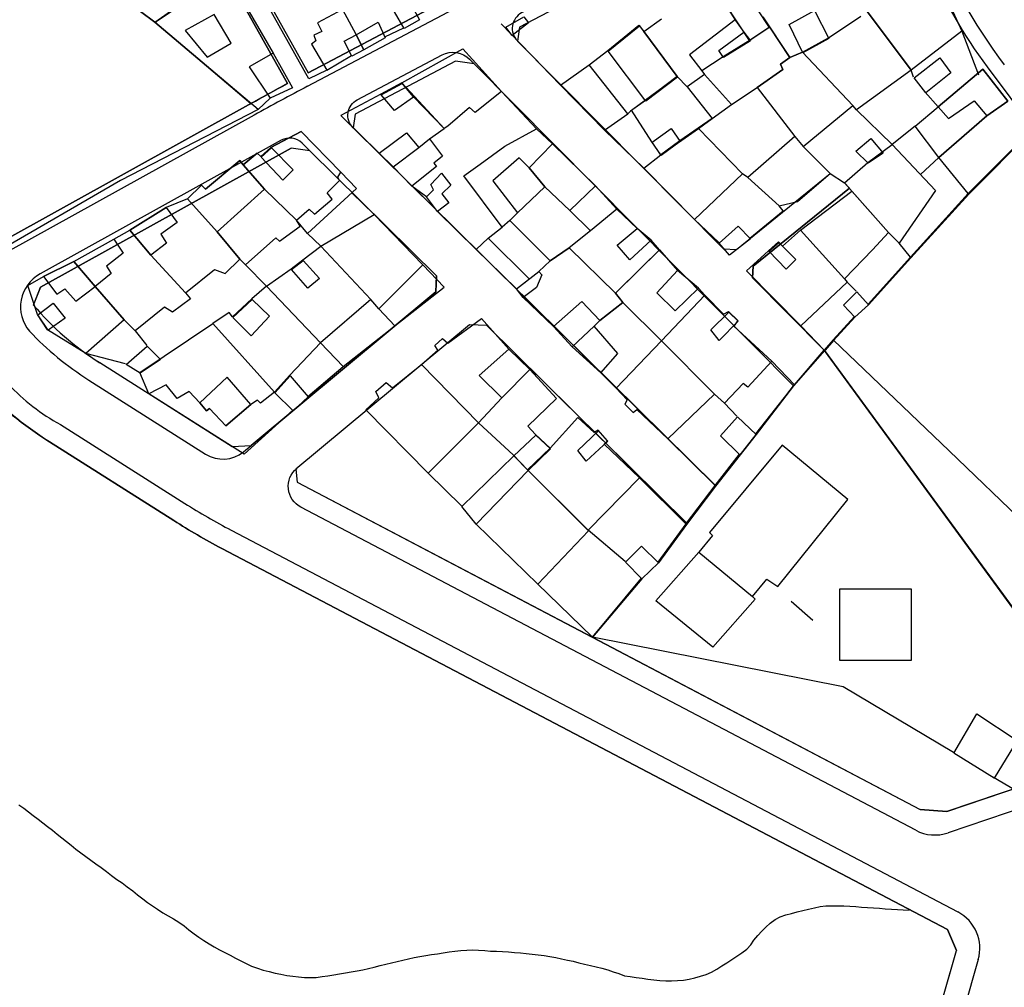
# Model space of a CAD drawing. Units: millimetres. Extents: x -2977 to 2504, y 1568 to 8727.
# Drawn here: x -624 to -456, y 4276 to 4441 of the extents above; entities that cross this region are included whole.
import ezdxf

# ---------------------------------------------------------------- set-up
doc = ezdxf.new("R2010")
doc.units = ezdxf.units.MM
doc.layers.add('CADR', color=7, linetype='Continuous')

msp = doc.modelspace()

# ---------------------------------------------------------------- linework, layer by layer
at = {"layer": 'CADR', "color": 251, "ltscale": 100, "extrusion": (-0.00080758, 0.001383, 0.999999)}
for p, q in [((-588.13, 4448.18), (-580.65, 4435.26)), ((-600.85, 4440.58), (-597.06, 4443.2)), ((-503.99, 4444.23), (-501.82, 4440.97)), ((-465.27, 4443.75), (-463.13, 4439)), ((-590.71, 4441.86), (-595.66, 4439.13)), ((-587.84, 4436.98), (-590.71, 4441.86)), ((-574.56, 4430.86), (-581.23, 4442.77)), ((-568.81, 4442.74), (-573.11, 4440.41)), ((-568.81, 4442.74), (-566.54, 4438.5)), ((-497.09, 4441.44), (-492.46, 4434.5)), ((-485.89, 4437.9), (-480.39, 4441.59)), ((-485.89, 4437.9), (-480.39, 4441.59)), ((-479.23, 4442.3), (-471.78, 4432.36)), ((-471.78, 4432.36), (-479.23, 4442.3)), ((-583.23, 4425.62), (-600.85, 4440.58)), ((-600.85, 4440.58), (-600.85, 4440.58)), ((-573.11, 4440.41), (-572.35, 4438.94)), ((-561.62, 4438.02), (-558.37, 4439.6)), ((-541.76, 4440.27), (-531.63, 4429.78)), ((-523.56, 4435.71), (-518.23, 4440.05)), ((-518.23, 4440.05), (-517.4, 4438.94)), ((-517.41, 4438.94), (-514.41, 4441.13)), ((-501.82, 4440.97), (-509.61, 4434.95)), ((-495.89, 4439.72), (-499.26, 4437.5)), ((-492.46, 4434.5), (-495.89, 4439.72)), ((-595.66, 4439.13), (-591.91, 4434.55)), ((-572.35, 4438.94), (-573.73, 4438.33)), ((-573.73, 4438.33), (-573.38, 4437.35)), ((-511.7, 4431.27), (-517.41, 4438.94)), ((-517.4, 4438.94), (-511.7, 4431.27)), ((-490.33, 4435.41), (-485.89, 4437.9)), ((-490.33, 4435.41), (-485.89, 4437.9)), ((-463.13, 4439), (-471.78, 4432.36)), ((-463.13, 4439), (-460.28, 4431.57)), ((-591.91, 4434.55), (-587.84, 4436.98)), ((-573.38, 4437.35), (-574.11, 4436.8)), ((-574.11, 4436.8), (-571.5, 4432.36)), ((-499.26, 4437.5), (-503.87, 4434.64)), ((-499.26, 4437.5), (-499.26, 4437.5)), ((-580.65, 4435.26), (-584.74, 4432.91)), ((-580.65, 4435.26), (-577.37, 4429.34)), ((-571.5, 4432.36), (-567.28, 4434.84)), ((-558.7, 4430.2), (-548.28, 4435.99)), ((-548.28, 4435.99), (-541.69, 4428.71)), ((-526.73, 4433.28), (-523.56, 4435.71)), ((-509.61, 4434.95), (-507.52, 4432.27)), ((-503.87, 4434.64), (-507.52, 4432.27)), ((-492.46, 4434.5), (-494.07, 4433.37)), ((-494.07, 4433.37), (-492.46, 4434.5)), ((-490.33, 4435.41), (-492.46, 4434.5)), ((-492.46, 4434.5), (-490.33, 4435.41)), ((-481.74, 4426.35), (-490.33, 4435.41)), ((-481.74, 4426.35), (-490.33, 4435.41)), ((-584.74, 4432.91), (-581.19, 4427.58)), ((-531.63, 4429.78), (-526.73, 4433.28)), ((-520.12, 4424.93), (-526.73, 4433.28)), ((-526.73, 4433.28), (-526.73, 4433.28)), ((-494.07, 4433.37), (-493.69, 4432.47)), ((-493.69, 4432.47), (-494.07, 4433.37)), ((-571.5, 4432.36), (-574.56, 4430.86)), ((-519.48, 4425.52), (-511.7, 4431.27)), ((-511.7, 4431.27), (-517.11, 4427.16)), ((-511.7, 4431.27), (-510, 4429.52)), ((-510, 4429.52), (-511.7, 4431.27)), ((-507.06, 4431.6), (-510, 4429.52)), ((-507.52, 4432.27), (-507.06, 4431.6)), ((-507.52, 4432.27), (-507.06, 4431.6)), ((-507.06, 4431.6), (-502.45, 4426.51)), ((-493.69, 4432.47), (-498.05, 4429.41)), ((-498.05, 4429.41), (-493.69, 4432.47)), ((-471.78, 4432.36), (-481.09, 4425.56)), ((-471.35, 4431.17), (-471.78, 4432.36)), ((-459.53, 4432.51), (-467.18, 4426.08)), ((-467.18, 4426.08), (-459.53, 4432.51)), ((-455.28, 4427.09), (-459.53, 4432.51)), ((-459.53, 4432.51), (-455.28, 4427.09)), ((-558.7, 4430.2), (-562.29, 4428.27)), ((-551.49, 4422.41), (-558.7, 4430.2)), ((-556.78, 4427.87), (-558.7, 4430.2)), ((-531.63, 4429.78), (-524.13, 4422.14)), ((-510, 4429.52), (-505.75, 4424.1)), ((-502.45, 4426.51), (-498.05, 4429.41)), ((-502.45, 4426.51), (-498.05, 4429.41)), ((-498.05, 4429.41), (-491.61, 4421.06)), ((-498.05, 4429.41), (-491.61, 4421.06)), ((-577.37, 4429.34), (-581.19, 4427.58)), ((-562.29, 4428.27), (-569.12, 4424.61)), ((-551.49, 4422.41), (-556.78, 4427.87)), ((-541.69, 4428.71), (-546.19, 4425.14)), ((-541.69, 4428.71), (-535.69, 4422.35)), ((-469.36, 4428.59), (-467.18, 4426.08)), ((-581.19, 4427.58), (-583.23, 4425.62)), ((-517.11, 4427.16), (-519.68, 4425.36)), ((-505.75, 4424.1), (-502.45, 4426.51)), ((-490.18, 4419.35), (-481.74, 4426.35)), ((-481.09, 4425.56), (-481.74, 4426.35)), ((-471.11, 4422.77), (-467.18, 4426.08)), ((-467.18, 4426.08), (-465.42, 4424.1)), ((-465.42, 4424.1), (-461.05, 4427.1)), ((-461.05, 4427.1), (-458.88, 4424.56)), ((-458.88, 4424.56), (-455.28, 4427.09)), ((-455.28, 4427.09), (-458.88, 4424.56)), ((-458.88, 4424.56), (-455.28, 4427.09)), ((-583.23, 4425.62), (-606.71, 4413.51)), ((-569.12, 4424.61), (-562.56, 4418.16)), ((-547.14, 4426), (-550.83, 4422.81)), ((-546.19, 4425.14), (-547.14, 4426)), ((-524.13, 4422.14), (-520.12, 4424.93)), ((-519.68, 4425.36), (-520.12, 4424.93)), ((-516.03, 4420.15), (-519.48, 4425.52)), ((-481.09, 4425.56), (-474.99, 4419.68)), ((-458.88, 4424.56), (-467.07, 4417.44)), ((-467.07, 4417.44), (-458.88, 4424.56)), ((-550.83, 4422.81), (-551.49, 4422.41)), ((-505.75, 4424.1), (-511.26, 4420.28)), ((-508.06, 4422.42), (-505.75, 4424.1)), ((-471.11, 4422.77), (-474.99, 4419.68)), ((-467.07, 4417.44), (-471.11, 4422.77)), ((-575.85, 4421.9), (-581.03, 4419.17)), ((-581.03, 4419.17), (-575.85, 4421.9)), ((-569.1, 4414.94), (-575.85, 4421.9)), ((-575.85, 4421.9), (-569.1, 4414.94)), ((-562.56, 4418.16), (-557.89, 4421.63)), ((-557.89, 4421.63), (-555.8, 4419.15)), ((-553.99, 4420.66), (-551.49, 4422.41)), ((-541.12, 4419.38), (-535.69, 4422.35)), ((-535.69, 4422.35), (-533, 4419.77)), ((-524.13, 4422.14), (-517.42, 4415.65)), ((-514.49, 4417.89), (-508.06, 4422.42)), ((-500.58, 4414.63), (-508.06, 4422.42)), ((-508.06, 4422.42), (-500.58, 4414.63)), ((-491.61, 4421.06), (-499.67, 4414.03)), ((-491.61, 4421.06), (-490.18, 4419.35)), ((-451.13, 4422.25), (-462.03, 4411.3)), ((-555.8, 4419.15), (-553.99, 4420.66)), ((-555.8, 4419.15), (-553.99, 4420.66)), ((-553.99, 4420.66), (-551.78, 4417.66)), ((-545.34, 4416.33), (-541.12, 4419.38)), ((-533, 4419.77), (-536.99, 4415.69)), ((-533, 4419.77), (-536.99, 4415.69)), ((-525.63, 4412.6), (-533, 4419.77)), ((-514.49, 4417.89), (-516.03, 4420.15)), ((-511.26, 4420.28), (-514.49, 4417.89)), ((-485.58, 4414.69), (-490.18, 4419.35)), ((-479.17, 4416.58), (-474.99, 4419.68)), ((-474.99, 4419.68), (-467.63, 4411.8)), ((-583.39, 4418.16), (-585.75, 4416.17)), ((-585.75, 4416.17), (-583.39, 4418.16)), ((-582.75, 4417.62), (-583.39, 4418.16)), ((-583.39, 4418.16), (-582.75, 4417.62)), ((-581.03, 4419.17), (-582.75, 4417.62)), ((-582.75, 4417.62), (-581.03, 4419.17)), ((-560.2, 4415.83), (-562.56, 4418.16)), ((-560.2, 4415.83), (-555.8, 4419.15)), ((-551.78, 4417.66), (-553.24, 4416.48)), ((-517.42, 4415.65), (-514.49, 4417.89)), ((-592.23, 4412.03), (-586.35, 4416.93)), ((-586.35, 4416.93), (-592.23, 4412.03)), ((-586.35, 4416.93), (-585.75, 4416.17)), ((-585.75, 4416.17), (-586.35, 4416.93)), ((-585.75, 4416.17), (-582.14, 4412.02)), ((-585.75, 4416.17), (-582.14, 4412.02)), ((-582.14, 4412.02), (-585.75, 4416.17)), ((-582.14, 4412.02), (-585.75, 4416.17)), ((-553.24, 4416.48), (-552.8, 4415.9)), ((-548.11, 4414.33), (-545.34, 4416.33)), ((-538.7, 4417.39), (-543.14, 4413.49)), ((-536.99, 4415.69), (-538.7, 4417.39)), ((-483.14, 4413.12), (-479.17, 4416.58)), ((-467.07, 4417.44), (-470.18, 4414.54)), ((-462.03, 4411.3), (-467.07, 4417.44)), ((-569.64, 4414.11), (-569.1, 4414.94)), ((-569.1, 4414.94), (-566.41, 4412.18)), ((-556.99, 4412.56), (-560.2, 4415.83)), ((-552.8, 4415.9), (-556.99, 4412.56)), ((-553.73, 4412.84), (-551.9, 4414.76)), ((-551.9, 4414.76), (-550.32, 4412.73)), ((-541.58, 4405.57), (-548.11, 4414.33)), ((-534.28, 4412.46), (-536.99, 4415.69)), ((-536.99, 4415.69), (-534.28, 4412.46)), ((-536.99, 4415.69), (-534.28, 4412.46)), ((-508.75, 4406.85), (-517.42, 4415.65)), ((-500.58, 4414.63), (-508.75, 4406.85)), ((-499.67, 4414.03), (-500.58, 4414.63)), ((-491.17, 4409.91), (-485.58, 4414.69)), ((-485.58, 4414.69), (-483.14, 4413.12)), ((-606.71, 4413.51), (-628.4, 4400.97)), ((-595.25, 4410.37), (-592.86, 4412.72)), ((-592.86, 4412.72), (-595.25, 4410.37)), ((-592.86, 4412.72), (-592.23, 4412.03)), ((-592.23, 4412.03), (-592.86, 4412.72)), ((-571.42, 4411.43), (-569.33, 4413.5)), ((-569.33, 4413.5), (-569.64, 4414.11)), ((-553.3, 4411.94), (-553.73, 4412.84)), ((-550.32, 4412.73), (-551.88, 4411.26)), ((-543.14, 4413.49), (-538.98, 4408.02)), ((-530.02, 4408.4), (-525.63, 4412.6)), ((-522.02, 4408.6), (-525.63, 4412.6)), ((-494.32, 4409.22), (-499.67, 4414.03)), ((-475.63, 4404.62), (-483.14, 4413.12)), ((-582.14, 4412.02), (-590.24, 4404.78)), ((-582.14, 4412.02), (-576.69, 4406.72)), ((-576.69, 4406.72), (-582.14, 4412.02)), ((-576.69, 4406.72), (-582.14, 4412.02)), ((-566.41, 4412.18), (-574.8, 4404.45)), ((-570.59, 4410.33), (-571.42, 4411.43)), ((-563.44, 4407.69), (-567.25, 4411.41)), ((-554.51, 4410.74), (-556.99, 4412.56)), ((-554.51, 4410.74), (-553.3, 4411.94)), ((-551.88, 4411.26), (-550.7, 4409.71)), ((-538.98, 4408.02), (-534.28, 4412.46)), ((-534.28, 4412.46), (-538.98, 4408.02)), ((-538.98, 4408.02), (-534.28, 4412.46)), ((-534.28, 4412.46), (-530.02, 4408.4)), ((-534.28, 4412.46), (-530.02, 4408.4)), ((-490.64, 4405.04), (-481.89, 4411.7)), ((-481.89, 4411.7), (-475.63, 4404.62)), ((-467.63, 4411.8), (-473.85, 4402.81)), ((-462.03, 4411.3), (-471.89, 4400.41)), ((-595.25, 4410.37), (-598.9, 4408.9)), ((-590.24, 4404.78), (-595.25, 4410.37)), ((-595.25, 4410.37), (-590.24, 4404.78)), ((-590.24, 4404.78), (-595.25, 4410.37)), ((-573.6, 4407.79), (-570.59, 4410.33)), ((-552.63, 4408.25), (-554.51, 4410.74)), ((-550.7, 4409.71), (-552.63, 4408.25)), ((-494.32, 4409.22), (-491.17, 4409.91)), ((-493.62, 4408.32), (-494.32, 4409.22)), ((-605.14, 4405.03), (-598.9, 4408.9)), ((-598.9, 4408.9), (-605.14, 4405.03)), ((-598.9, 4408.9), (-597.02, 4406.33)), ((-576.69, 4406.72), (-574.53, 4408.65)), ((-574.53, 4408.65), (-573.6, 4407.79)), ((-572.51, 4402.31), (-563.44, 4407.69)), ((-563.44, 4407.69), (-555.1, 4399.15)), ((-546, 4401.74), (-552.63, 4408.25)), ((-538.98, 4408.02), (-540.28, 4406.67)), ((-540.28, 4406.67), (-538.98, 4408.02)), ((-530.02, 4408.4), (-526.5, 4404.93)), ((-522.02, 4408.6), (-526.5, 4404.93)), ((-518.54, 4405.33), (-522.02, 4408.6)), ((-499.29, 4403.69), (-493.62, 4408.32)), ((-597.02, 4406.33), (-599.84, 4404.33)), ((-576.04, 4405.73), (-576.69, 4406.72)), ((-574.8, 4404.45), (-576.69, 4406.72)), ((-540.28, 4406.67), (-541.58, 4405.57)), ((-533.39, 4399.79), (-540.28, 4406.67)), ((-508.75, 4406.85), (-504.62, 4402.94)), ((-607.87, 4403.48), (-605.14, 4405.03)), ((-601.52, 4400.75), (-605.14, 4405.03)), ((-605.14, 4405.03), (-601.52, 4400.75)), ((-605.14, 4405.03), (-601.52, 4400.75)), ((-599.84, 4404.33), (-598.84, 4402.84)), ((-590.24, 4404.78), (-586.36, 4400.1)), ((-586.36, 4400.1), (-590.24, 4404.78)), ((-579.57, 4403.14), (-576.04, 4405.73)), ((-572.51, 4402.31), (-574.8, 4404.45)), ((-543.94, 4403.68), (-541.58, 4405.57)), ((-526.5, 4404.93), (-530.13, 4402.03)), ((-526.5, 4404.93), (-530.13, 4402.03)), ((-521.92, 4402.47), (-518.54, 4405.33)), ((-516.14, 4403.34), (-518.54, 4405.33)), ((-493.71, 4402.33), (-490.64, 4405.04)), ((-483.18, 4396.75), (-490.64, 4405.04)), ((-490.64, 4405.04), (-483.18, 4396.75)), ((-475.63, 4404.62), (-478.37, 4401.67)), ((-473.85, 4402.81), (-475.63, 4404.62)), ((-614.65, 4399.71), (-607.87, 4403.48)), ((-614.65, 4399.71), (-607.87, 4403.48)), ((-607.87, 4403.48), (-606.24, 4401.1)), ((-598.84, 4402.84), (-601.52, 4400.75)), ((-585.36, 4399.13), (-580.2, 4403.71)), ((-580.2, 4403.71), (-579.57, 4403.14)), ((-543.94, 4403.68), (-546, 4401.74)), ((-536.94, 4396.72), (-543.94, 4403.68)), ((-516.14, 4403.34), (-519.79, 4399.98)), ((-514.75, 4401.66), (-516.14, 4403.34)), ((-496.13, 4401.54), (-494.43, 4403.04)), ((-494.43, 4403.04), (-493.71, 4402.33)), ((-471.89, 4400.41), (-473.85, 4402.81)), ((-606.24, 4401.1), (-609.08, 4398.88)), ((-575.58, 4399.96), (-572.51, 4402.31)), ((-572.51, 4402.31), (-563.99, 4393.21)), ((-563.99, 4393.21), (-572.51, 4402.31)), ((-546, 4401.74), (-539.15, 4395.01)), ((-533.39, 4399.79), (-530.13, 4402.03)), ((-530.13, 4402.03), (-533.39, 4399.79)), ((-530.13, 4402.03), (-522.23, 4394.26)), ((-530.13, 4402.03), (-522.23, 4394.26)), ((-522.23, 4394.26), (-514.75, 4401.66)), ((-519.79, 4399.98), (-521.92, 4402.47)), ((-517.66, 4398.78), (-514.75, 4401.66)), ((-514.75, 4401.66), (-511.68, 4398.13)), ((-499.87, 4398.07), (-496.13, 4401.54)), ((-478.37, 4401.67), (-483.18, 4396.75)), ((-614.65, 4399.71), (-619.87, 4397.14)), ((-619.87, 4397.14), (-614.65, 4399.71)), ((-611.01, 4395.43), (-614.65, 4399.71)), ((-611.01, 4395.43), (-614.65, 4399.71)), ((-611.01, 4395.43), (-614.65, 4399.71)), ((-614.65, 4399.71), (-611.01, 4395.43)), ((-601.52, 4400.75), (-595.6, 4394.35)), ((-601.52, 4400.75), (-595.6, 4394.35)), ((-601.52, 4400.75), (-601.52, 4400.75)), ((-588.83, 4397.67), (-586.36, 4400.1)), ((-586.36, 4400.1), (-585.36, 4399.13)), ((-581.8, 4395.49), (-585.36, 4399.13)), ((-577.6, 4398.45), (-575.58, 4399.96)), ((-555.1, 4399.15), (-562.65, 4391.62)), ((-551.45, 4395.32), (-555.1, 4399.15)), ((-535.29, 4398.01), (-533.39, 4399.79)), ((-471.89, 4400.41), (-479.13, 4392.38)), ((-608.28, 4397.66), (-611.01, 4395.43)), ((-609.08, 4398.88), (-608.28, 4397.66)), ((-595.6, 4394.35), (-590.64, 4398.34)), ((-590.64, 4398.34), (-588.83, 4397.67)), ((-581.8, 4395.49), (-577.6, 4398.45)), ((-539.15, 4395.01), (-535.29, 4398.01)), ((-539.15, 4395.01), (-535.29, 4398.01)), ((-535.29, 4398.01), (-534.81, 4397.41)), ((-522.23, 4394.26), (-517.66, 4398.78)), ((-511.68, 4398.13), (-515.17, 4394.36)), ((-508.05, 4395.13), (-511.68, 4398.13)), ((-490.59, 4388.72), (-499.87, 4398.07)), ((-622.54, 4395.6), (-619.87, 4397.14)), ((-619.87, 4397.14), (-617.58, 4394.09)), ((-539.15, 4395.01), (-537.38, 4396.38)), ((-537.38, 4396.38), (-536.94, 4396.72)), ((-534.81, 4397.41), (-535.69, 4395.26)), ((-482.7, 4396.19), (-490.59, 4388.72)), ((-483.18, 4396.75), (-482.7, 4396.19)), ((-481.14, 4394.61), (-482.7, 4396.19)), ((-620.89, 4390.67), (-622.54, 4395.6)), ((-617.58, 4394.09), (-616.19, 4395.05)), ((-616.19, 4395.05), (-614.34, 4392.93)), ((-614.34, 4392.93), (-611.01, 4395.43)), ((-606.06, 4389.72), (-611.01, 4395.43)), ((-611.01, 4395.43), (-606.06, 4389.72)), ((-595.6, 4394.35), (-594.77, 4393.34)), ((-581.8, 4395.49), (-584.29, 4393.3)), ((-572.57, 4385.78), (-581.8, 4395.49)), ((-572.57, 4385.78), (-581.8, 4395.49)), ((-559.9, 4388.69), (-551.45, 4395.32)), ((-537.99, 4393.54), (-539.15, 4395.01)), ((-537.99, 4393.54), (-539.15, 4395.01)), ((-535.69, 4395.26), (-537.99, 4393.54)), ((-522.23, 4394.26), (-520.99, 4392.7)), ((-520.89, 4392.57), (-522.23, 4394.26)), ((-515.17, 4394.36), (-512.07, 4391.26)), ((-512.07, 4391.26), (-508.05, 4395.13)), ((-508.05, 4395.13), (-506.96, 4393.95)), ((-594.77, 4393.34), (-597.81, 4391.03)), ((-584.29, 4393.3), (-587.58, 4390.25)), ((-563.99, 4393.21), (-572.57, 4385.78)), ((-562.65, 4391.62), (-563.99, 4393.21)), ((-532.82, 4388.59), (-537.99, 4393.54)), ((-528, 4392.87), (-532.82, 4388.59)), ((-524.88, 4389.62), (-528, 4392.87)), ((-520.99, 4392.7), (-524.88, 4389.62)), ((-524.88, 4389.62), (-520.99, 4392.7)), ((-520.99, 4392.7), (-520.89, 4392.57)), ((-520.89, 4392.57), (-514.38, 4386.15)), ((-514.38, 4386.15), (-520.89, 4392.57)), ((-506.96, 4393.95), (-514.38, 4386.15)), ((-514.38, 4386.15), (-506.96, 4393.95)), ((-506.96, 4393.95), (-503.81, 4390.68)), ((-599.18, 4391.89), (-604.18, 4387.85)), ((-597.81, 4391.03), (-599.18, 4391.89)), ((-588.16, 4390.96), (-590.96, 4389.08)), ((-587.58, 4390.25), (-588.16, 4390.96)), ((-559.9, 4388.69), (-562.65, 4391.62)), ((-503.81, 4390.68), (-502.94, 4391.16)), ((-502.94, 4391.16), (-501.35, 4389.62)), ((-619.14, 4388.05), (-620.89, 4390.67)), ((-606.06, 4389.72), (-612.62, 4383.96)), ((-604.18, 4387.85), (-606.06, 4389.72)), ((-603.4, 4380.75), (-590.96, 4389.08)), ((-590.96, 4389.08), (-580.42, 4377.38)), ((-590.96, 4389.08), (-580.42, 4377.38)), ((-550.87, 4385.77), (-545.1, 4389.98)), ((-545.1, 4389.98), (-540.46, 4384.71)), ((-525.9, 4388.63), (-524.88, 4389.62)), ((-501.35, 4389.62), (-502.02, 4388.67)), ((-481.43, 4390.32), (-485.1, 4386.31)), ((-612.62, 4383.96), (-619.14, 4388.05)), ((-604.18, 4387.85), (-602.24, 4385.36)), ((-568.71, 4381.79), (-559.9, 4388.69)), ((-532.82, 4388.59), (-529.63, 4385.13)), ((-529.63, 4385.13), (-525.9, 4388.63)), ((-521.82, 4383.98), (-525.9, 4388.63)), ((-502.02, 4388.67), (-495.57, 4382.65)), ((-486.64, 4384.58), (-490.59, 4388.72)), ((-577.8, 4380.31), (-572.57, 4385.78)), ((-568.71, 4381.79), (-572.57, 4385.78)), ((-553.05, 4385.36), (-551.73, 4386.53)), ((-551.73, 4386.53), (-550.87, 4385.77)), ((-514.38, 4386.15), (-522.13, 4378.08)), ((-514.38, 4386.15), (-522.13, 4378.08)), ((-505.35, 4377.05), (-514.38, 4386.15)), ((-505.35, 4377.05), (-514.38, 4386.15)), ((-485.1, 4386.31), (-486.64, 4384.58)), ((-485.1, 4386.31), (-465.28, 4367.35)), ((-555.34, 4382.08), (-552.57, 4384.55)), ((-552.57, 4384.55), (-553.05, 4385.36)), ((-540.46, 4384.71), (-545.49, 4380.25)), ((-540.46, 4384.71), (-536.88, 4381.26)), ((-529.63, 4385.13), (-524.76, 4380.69)), ((-491.71, 4378.63), (-486.64, 4384.58)), ((-605.84, 4382.24), (-612.62, 4383.96)), ((-524.76, 4380.69), (-521.82, 4383.98)), ((-495.57, 4382.65), (-499.66, 4378.23)), ((-491.71, 4378.63), (-495.57, 4382.65)), ((-601.87, 4377.09), (-603.4, 4380.75)), ((-574.73, 4376.67), (-568.71, 4381.79)), ((-560.27, 4378.14), (-555.34, 4382.08)), ((-545.59, 4372.13), (-555.34, 4382.08)), ((-555.34, 4382.08), (-545.59, 4372.13)), ((-541.61, 4376.44), (-536.88, 4381.26)), ((-536.88, 4381.26), (-532.29, 4376.28)), ((-522.13, 4378.08), (-524.76, 4380.69)), ((-588.48, 4379.93), (-593.18, 4375.57)), ((-584.44, 4375.29), (-588.48, 4379.93)), ((-580.42, 4377.38), (-577.8, 4380.31)), ((-563.13, 4377.47), (-561.38, 4379.05)), ((-561.38, 4379.05), (-560.27, 4378.14)), ((-545.49, 4380.25), (-541.61, 4376.44)), ((-598.89, 4378.66), (-601.87, 4377.09)), ((-597.02, 4376.3), (-598.89, 4378.66)), ((-595.01, 4377.51), (-597.02, 4376.3)), ((-593.18, 4375.57), (-595.01, 4377.51)), ((-580.42, 4377.38), (-582.81, 4375.51)), ((-562.6, 4376.4), (-563.13, 4377.47)), ((-522.13, 4378.08), (-520.25, 4376.05)), ((-500.46, 4378.88), (-503.64, 4375.53)), ((-499.66, 4378.23), (-500.46, 4378.88)), ((-498.31, 4370.25), (-491.71, 4378.63)), ((-585.6, 4366.78), (-601.87, 4377.09)), ((-583.32, 4376.02), (-584.44, 4375.29)), ((-582.81, 4375.51), (-583.32, 4376.02)), ((-564.82, 4374.36), (-562.6, 4376.4)), ((-541.61, 4376.44), (-545.59, 4372.13)), ((-545.59, 4372.13), (-541.61, 4376.44)), ((-532.29, 4376.28), (-537.22, 4371.6)), ((-520.25, 4376.05), (-520.63, 4375.34)), ((-513.3, 4369.39), (-505.35, 4377.05)), ((-503.64, 4375.53), (-505.35, 4377.05)), ((-593.18, 4375.57), (-592.03, 4374.22)), ((-592.03, 4374.22), (-593.18, 4375.57)), ((-592.03, 4374.22), (-591.5, 4374.6)), ((-591.5, 4374.6), (-592.03, 4374.22)), ((-591.5, 4374.6), (-588.71, 4371.61)), ((-588.71, 4371.61), (-591.5, 4374.6)), ((-588.71, 4371.61), (-584.44, 4375.29)), ((-584.44, 4375.29), (-588.71, 4371.61)), ((-577.28, 4374.3), (-585.6, 4366.78)), ((-554.18, 4363.57), (-564.82, 4374.36)), ((-520.63, 4375.34), (-519.22, 4373.93)), ((-519.22, 4373.93), (-518.57, 4374.4)), ((-518.57, 4374.4), (-513.3, 4369.39)), ((-501.51, 4373.3), (-503.64, 4375.53)), ((-528.64, 4373.06), (-533.41, 4367.8)), ((-525.89, 4370.47), (-528.64, 4373.06)), ((-545.59, 4372.13), (-554.18, 4363.57)), ((-539.64, 4366.65), (-545.59, 4372.13)), ((-545.59, 4372.13), (-545.59, 4372.13)), ((-537.22, 4371.6), (-535.9, 4370.15)), ((-525.2, 4370.91), (-525.89, 4370.47)), ((-523.58, 4369.1), (-525.2, 4370.91)), ((-535.9, 4370.15), (-533.41, 4367.8)), ((-524.16, 4368.51), (-523.58, 4369.1)), ((-505.21, 4361.46), (-513.3, 4369.39)), ((-533.41, 4367.8), (-537.23, 4364.11)), ((-533.41, 4367.8), (-537.23, 4364.11)), ((-518.14, 4362.73), (-524.16, 4368.51)), ((-493.81, 4368.32), (-506.17, 4353.44)), ((-482.58, 4359.08), (-493.81, 4368.32)), ((-465.28, 4367.35), (-450.22, 4352.87)), ((-537.23, 4364.11), (-539.64, 4366.65)), ((-505.21, 4361.46), (-501.09, 4366.79)), ((-537.23, 4364.11), (-526.89, 4353.8)), ((-548.5, 4358), (-554.18, 4363.57)), ((-526.89, 4353.8), (-518.14, 4362.73)), ((-518.14, 4362.73), (-510.21, 4354.89)), ((-510.09, 4355.04), (-505.21, 4361.46)), ((-494.51, 4344.22), (-482.58, 4359.08)), ((-520.59, 4348.48), (-526.89, 4353.8)), ((-510.21, 4354.89), (-514.98, 4348.37)), ((-505.69, 4352.9), (-508.02, 4350.05)), ((-506.17, 4353.44), (-505.69, 4352.9)), ((-515.35, 4341.78), (-508.02, 4350.05)), ((-508.02, 4350.05), (-498.87, 4342.48)), ((-508.02, 4350.05), (-498.87, 4342.48)), ((-526.16, 4335.54), (-517.81, 4345.6)), ((-498.87, 4342.48), (-496.42, 4345.47)), ((-496.42, 4345.47), (-494.51, 4344.22)), ((-526.16, 4335.54), (-535.58, 4344.7)), ((-498.4, 4342.02), (-505.63, 4333.85)), ((-498.87, 4342.48), (-498.4, 4342.02)), ((-505.63, 4333.85), (-515.35, 4341.78)), ((-483.4, 4327.09), (-526.16, 4335.54)), ((-464.54, 4315.86), (-483.4, 4327.09)), ((-453.19, 4308.93), (-457.7, 4311.62))]:
    msp.add_line(p, q, dxfattribs=at)
at = {"layer": 'CADR', "color": 251, "ltscale": 100}
for p, q in [((-505.66, 4447.02), (-501.75, 4440.86)), ((-501.75, 4440.86), (-500.33, 4438.82)), ((-549.52, 4433.92), (-566.66, 4424.87)), ((-546.34, 4433.43), (-549.52, 4433.92)), ((-491.87, 4378.45), (-546.34, 4433.43)), ((-566.66, 4424.87), (-567, 4422.53)), ((-567, 4422.53), (-505.21, 4361.46)), ((-620.37, 4395.31), (-577.59, 4419.04)), ((-574.42, 4418.61), (-577.59, 4419.04)), ((-574.42, 4418.61), (-552.77, 4397.22)), ((-552.77, 4397.22), (-552.89, 4394.53)), ((-621.56, 4392.24), (-620.37, 4395.31)), ((-552.89, 4394.53), (-584.43, 4368.29)), ((-547.17, 4388.88), (-576.79, 4364.24)), ((-544.21, 4388.76), (-547.17, 4388.88)), ((-510.09, 4355.04), (-544.21, 4388.76)), ((-486.57, 4384.47), (-435.09, 4314.09)), ((-610.26, 4382.42), (-587.65, 4368.08)), ((-616.95, 4371.86), (-595.73, 4358.4)), ((-618.83, 4368.91), (-597.61, 4355.45)), ((-587.65, 4368.08), (-584.43, 4368.29)), ((-576.79, 4364.24), (-576.56, 4362.03)), ((-576.56, 4362.03), (-470.24, 4306.14)), ((-587.81, 4353.82), (-463.8, 4288.64)), ((-589.44, 4350.72), (-465.57, 4285.62)), ((-390.16, 4331.44), (-465.66, 4305.79)), ((-390, 4327.8), (-465.48, 4302.15)), ((-624.05, 4306.95), (-623.23, 4306.35)), ((-623.23, 4306.35), (-622.4, 4305.73)), ((-622.4, 4305.73), (-621.59, 4305.13)), ((-621.59, 4305.13), (-620.75, 4304.49)), ((-465.66, 4305.79), (-470.24, 4306.14)), ((-620.75, 4304.49), (-619.96, 4303.86)), ((-619.96, 4303.86), (-619.15, 4303.23)), ((-619.15, 4303.23), (-618.32, 4302.59)), ((-618.32, 4302.59), (-617.52, 4301.94)), ((-617.52, 4301.94), (-616.73, 4301.31)), ((-616.73, 4301.31), (-615.94, 4300.68)), ((-615.94, 4300.68), (-615.14, 4300.05)), ((-615.14, 4300.05), (-614.32, 4299.37)), ((-614.32, 4299.37), (-613.46, 4298.71)), ((-613.46, 4298.71), (-612.63, 4298.11)), ((-612.63, 4298.11), (-611.76, 4297.48)), ((-611.76, 4297.48), (-610.89, 4296.87)), ((-610.89, 4296.87), (-610.01, 4296.22)), ((-610.01, 4296.22), (-609.12, 4295.53)), ((-609.12, 4295.53), (-608.24, 4294.88)), ((-608.24, 4294.88), (-607.34, 4294.21)), ((-607.34, 4294.21), (-606.44, 4293.59)), ((-606.44, 4293.59), (-605.56, 4292.94)), ((-605.56, 4292.94), (-604.63, 4292.24)), ((-604.63, 4292.24), (-603.81, 4291.57)), ((-603.81, 4291.57), (-602.92, 4290.87)), ((-602.92, 4290.87), (-602.09, 4290.26)), ((-602.09, 4290.26), (-601.27, 4289.68)), ((-601.27, 4289.68), (-600.41, 4289.11)), ((-600.41, 4289.11), (-599.46, 4288.52)), ((-599.46, 4288.52), (-598.57, 4287.99)), ((-493.16, 4288.14), (-492.2, 4288.4)), ((-492.2, 4288.4), (-491.23, 4288.64)), ((-491.23, 4288.64), (-490.26, 4288.89)), ((-490.26, 4288.89), (-489.27, 4289.14)), ((-489.27, 4289.14), (-488.29, 4289.35)), ((-488.29, 4289.35), (-487.31, 4289.55)), ((-487.31, 4289.55), (-486.31, 4289.67)), ((-486.31, 4289.67), (-485.31, 4289.71)), ((-485.31, 4289.71), (-484.27, 4289.68)), ((-484.27, 4289.68), (-483.26, 4289.66)), ((-483.26, 4289.66), (-482.24, 4289.62)), ((-482.24, 4289.62), (-481.24, 4289.57)), ((-481.24, 4289.57), (-480.23, 4289.47)), ((-480.23, 4289.47), (-479.23, 4289.4)), ((-479.23, 4289.4), (-478.21, 4289.36)), ((-478.21, 4289.36), (-477.2, 4289.28)), ((-477.2, 4289.28), (-476.19, 4289.2)), ((-476.19, 4289.2), (-475.14, 4289.1)), ((-475.14, 4289.1), (-474.12, 4289.05)), ((-474.12, 4289.05), (-473.12, 4289)), ((-473.12, 4289), (-472.12, 4288.96)), ((-598.57, 4287.99), (-597.68, 4287.45)), ((-597.68, 4287.45), (-596.78, 4286.91)), ((-596.78, 4286.91), (-595.86, 4286.25)), ((-496.55, 4286.06), (-495.81, 4286.74)), ((-495.81, 4286.74), (-495.01, 4287.34)), ((-495.01, 4287.34), (-494.11, 4287.81)), ((-494.11, 4287.81), (-493.16, 4288.14)), ((-595.86, 4286.25), (-595.04, 4285.58)), ((-595.04, 4285.58), (-594.16, 4284.93)), ((-594.16, 4284.93), (-593.34, 4284.35)), ((-497.97, 4284.63), (-497.26, 4285.35)), ((-497.26, 4285.35), (-496.55, 4286.06)), ((-465.57, 4285.62), (-464.05, 4282.05)), ((-593.34, 4284.35), (-592.48, 4283.76)), ((-592.48, 4283.76), (-591.57, 4283.18)), ((-499.16, 4283.02), (-498.6, 4283.85)), ((-498.6, 4283.85), (-497.97, 4284.63)), ((-591.57, 4283.18), (-590.71, 4282.67)), ((-590.71, 4282.67), (-589.81, 4282.19)), ((-589.81, 4282.19), (-588.89, 4281.71)), ((-588.89, 4281.71), (-587.99, 4281.25)), ((-553.62, 4281.36), (-552.63, 4281.52)), ((-552.63, 4281.52), (-551.63, 4281.66)), ((-551.63, 4281.66), (-550.64, 4281.82)), ((-550.64, 4281.82), (-549.65, 4281.96)), ((-549.65, 4281.96), (-548.64, 4282.06)), ((-548.64, 4282.06), (-547.63, 4282.14)), ((-547.63, 4282.14), (-546.6, 4282.19)), ((-546.6, 4282.19), (-545.6, 4282.14)), ((-545.6, 4282.14), (-544.56, 4282.05)), ((-544.56, 4282.05), (-543.55, 4281.94)), ((-543.55, 4281.94), (-542.54, 4281.92)), ((-542.54, 4281.92), (-541.52, 4281.9)), ((-541.52, 4281.9), (-540.5, 4281.84)), ((-540.5, 4281.84), (-539.49, 4281.74)), ((-539.49, 4281.74), (-538.47, 4281.64)), ((-538.47, 4281.64), (-537.47, 4281.56)), ((-537.47, 4281.56), (-536.43, 4281.44)), ((-501.54, 4281.12), (-500.67, 4281.68)), ((-500.67, 4281.68), (-499.84, 4282.27)), ((-499.84, 4282.27), (-499.16, 4283.02)), ((-486.28, 4204.5), (-464.05, 4282.05)), ((-587.99, 4281.25), (-587.11, 4280.76)), ((-587.11, 4280.76), (-586.19, 4280.29)), ((-586.19, 4280.29), (-585.28, 4279.83)), ((-585.28, 4279.83), (-584.33, 4279.41)), ((-561.45, 4279.72), (-560.48, 4279.95)), ((-560.48, 4279.95), (-559.51, 4280.17)), ((-559.51, 4280.17), (-558.53, 4280.41)), ((-558.53, 4280.41), (-557.56, 4280.65)), ((-557.56, 4280.65), (-556.59, 4280.86)), ((-556.59, 4280.86), (-555.6, 4281.02)), ((-555.6, 4281.02), (-554.61, 4281.2)), ((-554.61, 4281.2), (-553.62, 4281.36)), ((-536.43, 4281.44), (-535.43, 4281.31)), ((-535.43, 4281.31), (-534.43, 4281.18)), ((-534.43, 4281.18), (-533.43, 4281.04)), ((-533.43, 4281.04), (-532.43, 4280.85)), ((-532.43, 4280.85), (-531.42, 4280.64)), ((-531.42, 4280.64), (-530.44, 4280.43)), ((-530.44, 4280.43), (-529.46, 4280.22)), ((-529.46, 4280.22), (-528.48, 4279.98)), ((-528.48, 4279.98), (-527.51, 4279.72)), ((-504.09, 4279.43), (-503.24, 4279.98)), ((-503.24, 4279.98), (-502.37, 4280.55)), ((-502.37, 4280.55), (-501.54, 4281.12)), ((-460.33, 4280.51), (-481.4, 4207.01)), ((-584.33, 4279.41), (-583.34, 4279.05)), ((-583.34, 4279.05), (-582.36, 4278.73)), ((-582.36, 4278.73), (-581.36, 4278.46)), ((-581.36, 4278.46), (-580.34, 4278.22)), ((-580.34, 4278.22), (-579.32, 4278.01)), ((-569.31, 4278.07), (-568.32, 4278.25)), ((-568.32, 4278.25), (-567.33, 4278.41)), ((-567.33, 4278.41), (-566.34, 4278.59)), ((-566.34, 4278.59), (-565.36, 4278.78)), ((-565.36, 4278.78), (-564.39, 4279)), ((-564.39, 4279), (-563.41, 4279.22)), ((-563.41, 4279.22), (-562.42, 4279.48)), ((-562.42, 4279.48), (-561.45, 4279.72)), ((-527.51, 4279.72), (-526.52, 4279.49)), ((-526.52, 4279.49), (-525.54, 4279.26)), ((-525.54, 4279.26), (-524.54, 4279.05)), ((-524.54, 4279.05), (-523.55, 4278.77)), ((-523.55, 4278.77), (-522.62, 4278.41)), ((-522.62, 4278.41), (-521.64, 4278.13)), ((-506.77, 4277.99), (-505.83, 4278.38)), ((-505.83, 4278.38), (-504.95, 4278.89)), ((-504.95, 4278.89), (-504.09, 4279.43)), ((-579.32, 4278.01), (-578.33, 4277.82)), ((-578.33, 4277.82), (-577.32, 4277.68)), ((-577.32, 4277.68), (-576.32, 4277.55)), ((-576.32, 4277.55), (-575.32, 4277.47)), ((-575.32, 4277.47), (-574.3, 4277.45)), ((-574.3, 4277.45), (-573.3, 4277.48)), ((-573.3, 4277.48), (-572.31, 4277.62)), ((-572.31, 4277.62), (-571.31, 4277.76)), ((-571.31, 4277.76), (-570.3, 4277.91)), ((-570.3, 4277.91), (-569.31, 4278.07)), ((-521.64, 4278.13), (-520.71, 4277.76)), ((-520.71, 4277.76), (-519.71, 4277.63)), ((-519.71, 4277.63), (-518.7, 4277.47)), ((-518.7, 4277.47), (-517.7, 4277.32)), ((-517.7, 4277.32), (-516.69, 4277.15)), ((-516.69, 4277.15), (-515.69, 4277.03)), ((-515.69, 4277.03), (-514.68, 4276.94)), ((-514.68, 4276.94), (-513.66, 4276.9)), ((-513.66, 4276.9), (-512.66, 4276.9)), ((-512.66, 4276.9), (-511.65, 4276.92)), ((-511.65, 4276.92), (-510.64, 4276.98)), ((-510.64, 4276.98), (-509.65, 4277.14)), ((-509.65, 4277.14), (-508.68, 4277.38)), ((-508.68, 4277.38), (-507.72, 4277.68)), ((-507.72, 4277.68), (-506.77, 4277.99))]:
    msp.add_line(p, q, dxfattribs=at)
at = {"layer": 'CADR', "color": 251, "ltscale": 100, "extrusion": (0.029923, -0.025794, 0.999219)}
msp.add_line((-492.23, 4341.69), (-488.58, 4338.46), dxfattribs=at)
at = {"layer": 'CADR', "color": 251, "ltscale": 100}
for points in [[(1358.18, 6356.32, 0), (1366.74, 6325.93)], [(499.44, 4598.85, 0.000001), (512.04, 4618.88)], [(-574.82, 4429.6), (-482.86, 4478.16, 0.395046), (-481.3, 4482.68), (-481.59, 4483.34)], [(-468.89, 4456.18), (-474.42, 4469.63, 0.442538), (-481.38, 4472.15), (-538.25, 4442.13, 0.503693), (-538.98, 4437.36), (-538.18, 4436.57)], [(-450.84, 4422.32), (-458.76, 4432.93, -0.063031), (-468.68, 4450.4), (-476.76, 4470.08), (-479.29, 4470.99), (-505.69, 4457.05), (-506.2, 4455.1), (-496, 4439.65)], [(-511.9, 4453.78), (-538.59, 4439.69), (-538.95, 4437.33), (-503.81, 4401.87), (-501.59, 4401.75), (-485.58, 4414.69), (-483.14, 4413.12), (-482.32, 4412.19), (-498.76, 4398.89), (-498.87, 4396.89), (-486.57, 4384.47), (-486.47, 4384.58), (-485.04, 4386.2), (-481.36, 4390.21), (-479.07, 4392.27), (-471.82, 4400.29), (-461.96, 4411.18), (-451.07, 4422.14), (-450.84, 4422.32), (-458.76, 4432.93, -0.063031), (-468.68, 4450.4)], [(-583.89, 4424.7), (-626.1, 4401.28, -0.369803), (-634.39, 4402.97), (-657.4, 4432.6, -0.522937), (-653.48, 4445.14, 4483945857403.43457)], [(-567.01, 4422.53), (-567.01, 4422.53, -0.506822), (-566.3, 4427.32), (-551.84, 4434.95, -0.330231), (-547.13, 4434.23), (-546.34, 4433.43)], [(-578.23, 4430.06, 0.003775), (-584.86, 4426.44), (-627.37, 4402.86)], [(-574.42, 4418.61), (-575.71, 4419.89, 0.334293), (-579.28, 4420.39), (-620.43, 4397.56, 0.473721), (-622.26, 4387.8), (-622.26, 4387.8)], [(-622.26, 4387.8, 0.061531), (-612.13, 4379.46), (-592.18, 4366.81, 0.325638), (-585.71, 4367.22), (-584.43, 4368.29)], [(-486.28, 4204.5), (-464.05, 4282.05), (-465.57, 4285.62), (-589.44, 4350.72, -0.02035), (-597.61, 4355.45), (-618.83, 4368.91, -0.059386), (-630.94, 4378.78), (-633.51, 4378.63), (-660.11, 4345.2, -0.102384), (-666.34, 4340.01), (-676.52, 4334.57), (-677, 4332.1), (-658.23, 4309.94), (-695.17, 4275.83), (-695.02, 4273.3)], [(-486.28, 4204.5), (-464.05, 4282.05), (-465.57, 4285.62), (-589.44, 4350.72, -0.02035), (-597.61, 4355.45), (-618.83, 4368.91, -0.059386), (-630.94, 4378.78), (-633.51, 4378.63), (-660.11, 4345.2, -0.102384), (-666.34, 4340.01), (-676.52, 4334.57), (-677, 4332.1), (-658.23, 4309.94), (-695.17, 4275.83), (-695.02, 4273.3)], [(-470.99, 4302.58), (-575.94, 4357.75, -0.534591), (-576.64, 4364.36), (-576.64, 4364.36)]]:
    msp.add_lwpolyline(points, format="xyb", dxfattribs=at)
for points in [[(-499.62, 4471.57), (-499.62, 4471.57), (-490.76, 4476.25), (-482.55, 4480.58), (-481.59, 4483.34), (-495.9, 4515.4), (-497.94, 4516.02), (-513.01, 4506.84, -0.017608), (-543.77, 4489.56), (-543.09, 4487.95), (-548.12, 4484.92), (-548.92, 4486.94, -0.006763), (-561.11, 4481.03), (-593.62, 4465.81), (-574.7, 4431.93), (-508.67, 4466.79)], [(-597.25, 4464.11), (-619.14, 4453.85), (-606.76, 4445.27), (-603.35, 4442.5), (-603.29, 4442.38), (-600.85, 4440.58), (-592.04, 4433.1), (-584.46, 4426.66, -0.003548), (-578.23, 4430.06)], [(-597.25, 4464.11), (-619.14, 4453.85), (-606.76, 4445.27), (-603.35, 4442.5), (-603.29, 4442.38), (-600.85, 4440.58), (-592.04, 4433.1), (-584.46, 4426.66, -0.003548), (-578.23, 4430.06)], [(-592.04, 4433.1), (-600.85, 4440.58), (-603.29, 4442.38), (-603.35, 4442.5), (-606.76, 4445.27), (-619.14, 4453.85), (-634.85, 4446.5, -0.039594), (-654.98, 4438.94), (-655.85, 4436.3), (-630.34, 4403.47), (-627.37, 4402.86), (-584.86, 4426.44, -0.000227), (-584.46, 4426.66)], [(-552.89, 4394.53), (-552.77, 4397.22), (-574.42, 4418.61), (-577.59, 4419.04), (-620.37, 4395.31), (-621.48, 4392.44), (-621.56, 4392.24, 0.075302), (-610.26, 4382.42), (-587.65, 4368.08), (-584.43, 4368.29)]]:
    msp.add_lwpolyline(points, format="xyb", close=True, dxfattribs=at)
for points in [[(-508.67, 4466.79), (-574.7, 4431.93)], [(-593.62, 4465.81), (-574.7, 4431.93)], [(-597.25, 4464.11), (-578.23, 4430.06)], [(-506.2, 4455.1), (-496, 4439.65), (-499.34, 4437.45), (-509.75, 4453.23)], [(-499.34, 4437.44), (-509.75, 4453.23), (-511.9, 4453.78), (-538.59, 4439.69), (-538.95, 4437.33), (-503.81, 4401.87), (-501.59, 4401.75), (-485.58, 4414.69)], [(-496, 4439.65), (-499.34, 4437.45)], [(-485.58, 4414.69), (-483.14, 4413.12), (-482.32, 4412.19)], [(-486.57, 4384.47), (-498.87, 4396.89), (-498.76, 4398.89), (-482.32, 4412.19)], [(-486.57, 4384.47), (-491.87, 4378.45)], [(-505.21, 4361.46), (-510.09, 4355.04)]]:
    msp.add_lwpolyline(points, dxfattribs=at)
for points in [[(-597, 4443.08), (-600.78, 4440.47), (-603.29, 4442.38), (-598.47, 4446.02)], [(-557.21, 4443.73), (-555.69, 4440.96), (-558.31, 4439.49), (-559.96, 4442.34)], [(-539.89, 4438.28), (-540.92, 4439.72), (-537.86, 4441.47), (-537.1, 4440.44)], [(-490.27, 4435.31), (-492.61, 4440.17), (-488.29, 4442.56), (-485.83, 4437.79)], [(-565.21, 4435.81), (-566.47, 4438.39), (-562.75, 4440.58), (-561.55, 4437.9), (-565.21, 4435.81)], [(-518.16, 4439.94), (-511.63, 4431.16), (-517.04, 4427.05), (-523.49, 4435.6)], [(-566.47, 4438.39), (-565.21, 4435.81), (-567.21, 4434.72), (-568.52, 4437.33), (-566.47, 4438.39)], [(-503.81, 4434.53), (-504.59, 4435.72), (-500.33, 4438.82), (-499.19, 4437.39)], [(-466.89, 4434.44), (-465, 4431.91), (-469.29, 4428.48), (-471.28, 4431.06)], [(-546.34, 4433.43), (-549.52, 4433.92), (-566.66, 4424.87), (-567, 4422.53), (-505.12, 4361.37), (-498.24, 4370.13), (-491.87, 4378.45)], [(-559.93, 4425.49), (-562.22, 4428.16), (-558.64, 4430.09), (-556.71, 4427.76)], [(-514.42, 4417.78), (-515.96, 4420.04), (-512.76, 4422.38), (-511.2, 4420.17)], [(-414.4, 4373.58), (-450.84, 4422.32), (-451.07, 4422.14), (-461.96, 4411.18), (-471.82, 4400.29), (-479.07, 4392.27), (-481.36, 4390.21), (-485.04, 4386.2), (-486.47, 4384.58), (-486.57, 4384.47), (-436.31, 4315.76), (-390.16, 4331.44), (-389.09, 4334.39), (-391.4, 4338.19)], [(-414.4, 4373.58), (-450.84, 4422.32), (-451.07, 4422.14), (-461.96, 4411.18), (-471.82, 4400.29), (-479.07, 4392.27), (-481.36, 4390.21), (-485.04, 4386.2), (-486.47, 4384.58), (-486.57, 4384.47), (-436.31, 4315.76), (-390.16, 4331.44), (-389.09, 4334.39), (-391.4, 4338.19)], [(-479.1, 4416.47), (-481.23, 4418.52), (-478.65, 4420.7), (-476.58, 4418.2)], [(-579.02, 4413.55), (-582.69, 4417.51), (-580.96, 4419.07), (-577.27, 4415.32)], [(-502.78, 4400.79), (-504.55, 4402.83), (-501.27, 4405.73), (-499.22, 4403.57)], [(-493.08, 4398.39), (-496.06, 4401.43), (-494.37, 4402.93), (-491.48, 4400.05)], [(-574.72, 4395.16), (-577.53, 4398.34), (-575.51, 4399.85), (-572.73, 4396.8)], [(-481.36, 4390.21), (-483.33, 4392.21), (-481.07, 4394.5), (-479.07, 4392.27)], [(-619.07, 4387.94), (-620.82, 4390.56), (-618.21, 4392.6), (-616.14, 4390.03)], [(-581.28, 4390.33), (-584.42, 4387.01), (-587.51, 4390.14), (-584.22, 4393.19)], [(-504.54, 4386.22), (-505.97, 4388.03), (-502.88, 4391.05), (-501.29, 4389.51)], [(-544.21, 4388.76), (-547.17, 4388.88), (-576.79, 4364.24), (-576.56, 4362.03), (-526.16, 4335.54), (-517.74, 4345.49), (-514.91, 4348.26), (-510.14, 4354.77), (-510, 4354.95)], [(-602.17, 4385.25), (-599.89, 4382.94), (-603.33, 4380.64), (-605.77, 4382.12)], [(-486.57, 4384.47), (-491.87, 4378.45), (-498.24, 4370.13), (-505.14, 4361.35), (-510.14, 4354.77), (-514.91, 4348.26), (-517.74, 4345.49), (-526.16, 4335.54), (-470.24, 4306.14), (-465.66, 4305.79), (-436.31, 4315.76)], [(-486.57, 4384.47), (-491.87, 4378.45), (-498.24, 4370.13), (-505.14, 4361.35), (-510.14, 4354.77), (-514.91, 4348.26), (-517.74, 4345.49), (-526.16, 4335.54), (-470.24, 4306.14), (-465.66, 4305.79), (-436.31, 4315.76)], [(-577.22, 4374.19), (-580.36, 4377.27), (-577.73, 4380.19), (-574.67, 4376.56)], [(-504.31, 4369.93), (-501.44, 4373.18), (-498.24, 4370.13), (-501.02, 4366.67)], [(-527.24, 4365.59), (-528.65, 4367.41), (-525.13, 4370.8), (-523.52, 4368.99)], [(-533.35, 4367.69), (-537.16, 4364), (-539.57, 4366.53), (-539.57, 4366.54), (-535.84, 4370.04)], [(-537.16, 4364), (-537.16, 4363.99), (-546.03, 4354.87), (-548.43, 4357.89), (-539.57, 4366.53)], [(-526.82, 4353.69), (-535.51, 4344.59), (-546.03, 4354.87), (-537.16, 4363.99)], [(-517.74, 4345.49), (-520.52, 4348.37), (-517.82, 4351.07), (-514.91, 4348.26)], [(-471.75, 4331.59), (-483.96, 4331.59), (-483.96, 4343.8), (-471.75, 4343.8)], [(-471.75, 4331.59), (-483.96, 4331.59), (-483.96, 4343.8), (-471.75, 4343.8)], [(-464.47, 4315.75), (-460.55, 4322.45), (-453.66, 4317.93), (-457.63, 4311.51)]]:
    msp.add_lwpolyline(points, close=True, dxfattribs=at)
for centre, radius, start, end in [((-371.77, 4496.1), 105, 202.3479, 216.7744), ((-342.31, 3989.22), 498, 117.8327, 119.0192), ((-583.47, 4424.64), 50, 220.3852, 237.6105), ((-583.47, 4424.64), 66, 224.0162, 237.6105), ((-600.41, 4402.44), 34.76, 222.9355, 241.59), ((-535.47, 4453.4), 112.5, 237.6105, 242.2737), ((-535.47, 4453.4), 116, 237.6105, 242.2737), ((-467.73, 4308.78), 7, 242.2737, 288.7706), ((-467.06, 4282.44), 7, 344.0025, 62.2737)]:
    msp.add_arc(centre, radius, start, end, dxfattribs=at)

doc.saveas('drawing.dxf')
